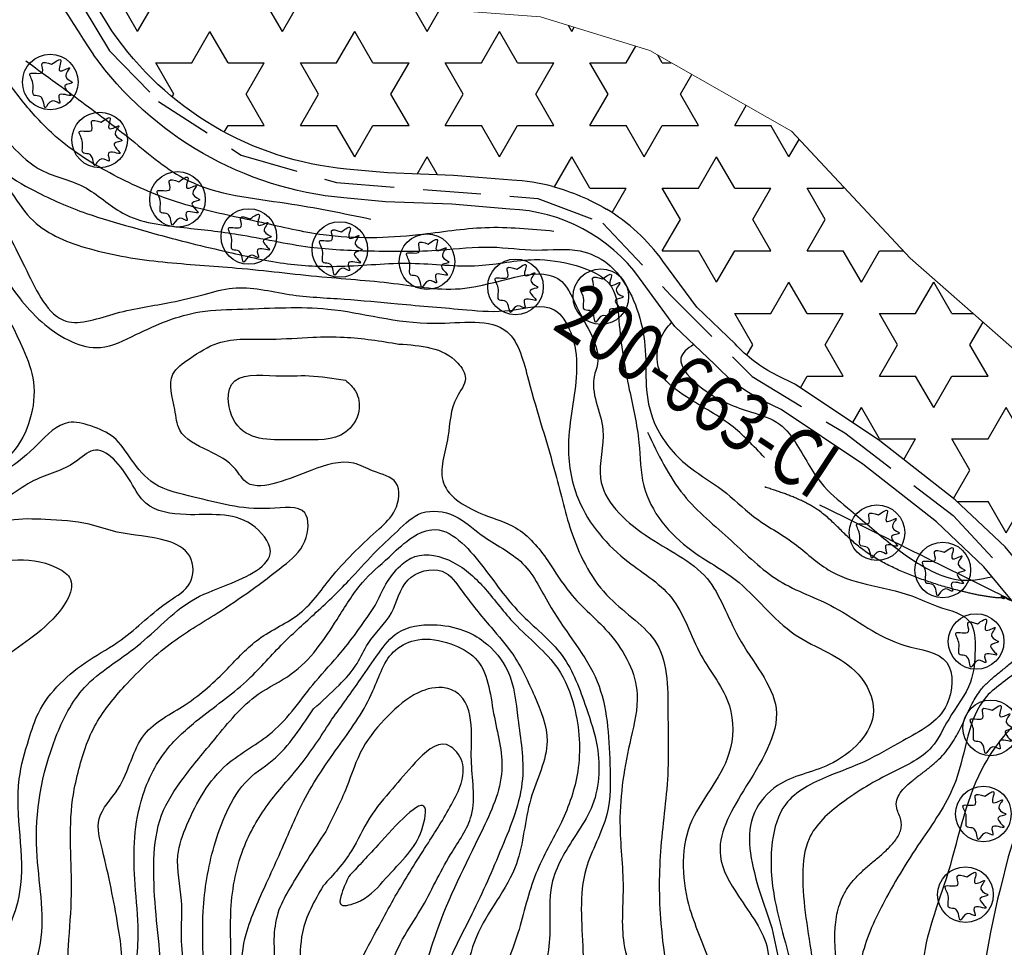
# Model space of a CAD drawing. Units: millimetres. Extents: x 241164 to 297686, y -73219 to -49661.
# Drawn here: x 294353 to 294693, y -69393 to -69072 of the extents above; entities that cross this region are included whole.
import ezdxf
from ezdxf.enums import TextEntityAlignment as Align

# ---------------------------------------------------------------- set-up
doc = ezdxf.new("R2010")
doc.units = ezdxf.units.MM
doc.header["$LTSCALE"] = 40
doc.header["$MEASUREMENT"] = 0
doc.linetypes.add('DASHED', pattern=[0.75, 0.5, -0.25])
for name, color, linetype in [('cay', 3, 'Continuous'), ('Chu do', 30, 'Continuous'), ('dongmuc', 8, 'Continuous'), ('duong', 7, 'Continuous'), ('HATCH', 240, 'Continuous'), ('ong cu', 1, 'DASHED')]:
    doc.layers.add(name, color=color, linetype=linetype)
doc.layers.add('manh', color=252, linetype='Continuous', lineweight=20)
doc.styles.add('vntimeh.shx', font='vntimeh.shx', dxfattribs={"width": 0.9})

# ---------------------------------------------------------------- blocks, each defined once
blk = doc.blocks.new('ca')
at = {"layer": 'cay'}
blk.add_circle((0, 0), 76.82121623489462, dxfattribs=at)
blk.add_spline([(3.758712156675756, 48.90274156248779), (-22.74250237477827, 51.42437126619916), (-21.48050211256486, 27.46908366910066), (-55.55345455894712, 23.68667803116841), (-47.98171664401889, -2.790083599073114), (-44.19584768652567, -36.83173434047785), (-26.52837133224239, -40.61413997841009), (-13.90876419763663, -70.87338508188259), (6.282712681073463, -51.96135689220682), (26.47405773063656, -58.26539223386499), (23.95018903535674, -36.83173434047785), (56.76127304867259, -36.83173434047785), (40.35566512745572, -10.3548948749376), (61.80901043923222, -1.529307664866792), (42.87966565185343, 14.86109082108305), (52.97527226206148, 38.81630058289738), (26.47405773063656, 31.2514893070329), (28.99805825503427, 60.24995847628452), (3.758712156675756, 48.90274156248779)], degree=3, dxfattribs=at)

msp = doc.modelspace()

# ---------------------------------------------------------------- hatches: boundary and pattern name
at = {"layer": 'HATCH'}
h = msp.add_hatch(dxfattribs=at)
h.set_pattern_fill('STARS', color=3, scale=100, style=0)
h.set_pattern_definition([(0, (0, 0), (0, 21.6506351), [12.5, -12.5]), (59.99999999999999, (0, 0), (-18.75000000466704, 10.82531755), [12.5, -12.5]), (120, (6.25, 10.8253176), (-18.75000000466704, -10.82531755), [12.5, -12.5])])
h.paths.add_polyline_path([(294503.5378441791, -69069.06933353675), (294460.7628048968, -69057.33267309747), (294414.1706496265, -69019.08841112221), (294380.2980515467, -68956.33468452544), (294365.7558626891, -68882.68186824034), (294448.5916293768, -68793.56513702952), (294492.8781747046, -68738.8102250415), (294477.3598674691, -68723.14042801718, 0.4525958684967038), (294439.8622201072, -68725.38417289933), (294417.8488520715, -68753.68903939662), (294390.6312091893, -68785.77520706938), (294346.8465151671, -68830.05695930823, 0.1980161014880946), (294322.9939145616, -68890.36972457716), (294323.36385695, -68916.11352578539), (294327.5545158089, -68946.22232698633), (294332.9642340767, -68969.56207276131), (294341.7806889485, -68996.62159183572), (294347.9415253403, -69012.89696851067), (294356.2639196708, -69029.04307527468), (294374.2408592953, -69058.77726041336), (294384.8944144352, -69076.08567351656, 0.2233355838892696), (294465.8976696659, -69123.8731527828), (294480.0819417298, -69125.20374861982), (294502.9248504702, -69126.03059883883), (294522.9878847467, -69127.72584530716, -0.05281305929530471), (294537.2003428981, -69129.82702379717, -0.06165268491279894), (294555.7171701515, -69137.66133492615, -0.09817677494383682), (294575.2355622332, -69155.62442576498), (294586.8879893891, -69171.56771491357), (294600.136861297, -69184.18367232037, 0.09364602711515463), (294614.4795028855, -69195.01792260105), (294621.0476342696, -69198.27367165551), (294650.1705355853, -69217.6793171448), (294676.2001313667, -69238.09483995926), (294693.4138925239, -69254.35800547016), (294704.4908690571, -69267.72923040835), (294709.7174768695, -69277.0657182232, -0.08108764302759636), (294716.0911266178, -69300.0899387413), (294716.5244039619, -69304.07723852276, 0.378505806277685), (294740.9982674966, -69326.37364225647), (294897.310696675, -69328.74881242319, 0.4986993236405016), (294912.0171968692, -69309.83007106956), (294901.4771212095, -69270.90477725425), (294900.0209987836, -69266.3538274907), (294814.0088124193, -69273.98959314037), (294774.2438860381, -69269.8791470741), (294764.6815361797, -69258.04383892854), (294717.3350455681, -69204.4619706696), (294660.6265501691, -69154.56960720193), (294619.5804956216, -69110.78271279723), (294570.653026723, -69082.92566907851), (294532.9353216196, -69071.2862391895)])

# ---------------------------------------------------------------- linework, layer by layer
at = {"layer": 'dongmuc'}
msp.add_lwpolyline([(294608.1372735137, -69371.91868973763), (294612.8493159653, -69385.89028266113), (294615.2366675218, -69397.19894869794), (294615.132582567, -69409.35429325956), (294615.1847951013, -69415.1165914354)], dxfattribs=at)
for points in [[(294537.5944377881, -69145.36985199971), (294513.8721976388, -69144.15444430677), (294490.7582308808, -69146.58524996319), (294457.9120481538, -69146.58524996319), (294436.6228663937, -69142.33133763212), (294406.8179978593, -69135.03890120404), (294385.5287985114, -69125.92336783078), (294365.4561459458, -69112.55390266757), (294354.5074183702, -69101.00755390842), (294345.3834757925, -69088.8534964381)], [(294355.1156741735, -69086.42269078174), (294373.3635593289, -69099.79214621554), (294391.6114268965, -69113.76931036045), (294411.0758236586, -69127.74647450543), (294445.1385355802, -69135.64660991522), (294474.3351307234, -69141.11592993923)], [(294330.5854757719, -69090.8088160725), (294336.2866639982, -69097.50890652862), (294342.3232051455, -69107.55903734811), (294349.0304898488, -69114.59412113819), (294359.4267509676, -69123.6392427675), (294375.1888473918, -69130.00432043083), (294388.6033979413, -69139.04944206015), (294409.7313108139, -69144.07450746986), (294428.5116778118, -69146.41953864307), (294453.328585957, -69150.77458819657), (294474.1211270516, -69152.11461017959), (294498.3952929695, -69151.80697594801), (294515.8341917125, -69150.80196675783), (294531.5962881367, -69151.80697594801), (294546.687659862, -69152.14197901139), (294556.0778433609, -69156.49703829436), (294562.1143845083, -69163.53213181384), (294569.22345535, -69188.09454435747), (294569.5588271279, -69200.15470328674), (294572.9124506225, -69212.88486834281), (294584.7157457916, -69227.05651367488), (294595.7827316094, -69234.76161332117), (294606.5143833632, -69243.80672522107), (294620.5996586116, -69253.18684991376), (294632.3373691282, -69262.23196181361), (294645.4165667568, -69267.25702722339), (294661.178644324, -69271.27708344292), (294670.2334749019, -69274.96212686968), (294681.3004795767, -69280.32219534283), (294683.0437339701, -69289.81554118588), (294681.435589995, -69301.06045334795), (294673.9309369684, -69313.91178848271), (294668.0344279168, -69323.55029713092), (294654.6332469817, -69332.11785064431), (294636.943719827, -69342.82729496839), (294625.6867308586, -69355.14316226522), (294623.5425388918, -69367.45901983263), (294626.7801918251, -69397.17644379308), (294628.9243837918, -69414.31156054928), (294629.9964797752, -69429.30478649479), (294625.7080958417, -69442.15612162955), (294625.17204785, -69458.2202929804), (294632.1406528849, -69471.60709595316), (294638.0371807935, -69486.60032189867), (294637.5011328018, -69501.05808000625), (294631.5860873174, -69523.80019767486), (294629.4418953506, -69533.97417416095), (294624.6174822825, -69546.82550929577), (294615.5046852808, -69558.07042145784), (294605.8558402875, -69566.63798470065), (294595.1348993107, -69570.38628875467), (294587.6302462841, -69563.96061632255), (294573.6930362143, -69555.39306280916), (294560.8279221278, -69548.96739037705), (294545.8186160746, -69553.78664956582), (294538.313963048, -69570.92175659267), (294534.0255791145, -69585.91498253818), (294527.5930220712, -69597.1599044296), (294519.4603743119, -69608.61977818797), (294509.8115293185, -69619.86469034999), (294502.8429242836, -69633.78697089016), (294500.6987511739, -69647.70925143032), (294504.4510682587, -69665.37983602451), (294513.0157110735, -69692.57678808106), (294510.4452565798, -69719.10972732768), (294508.7316076794, -69743.9308643562), (294501.0202441984, -69773.88740803921), (294501.0202441984, -69791.86133619494), (294504.4475042853, -69809.8352546212), (294513.0157110735, -69834.65639164965), (294519.8702689612, -69840.64770427803), (294514.7293411169, -69848.35080939517), (294494.1656863107, -69833.8004954053), (294479.5997460851, -69824.38557834053), (294468.4611036603, -69816.68246349398), (294456.4656367853, -69823.52967236671), (294448.7542544474, -69835.51229762347), (294424.7633206974, -69844.07130871442), (294400.7723869474, -69823.52967236671), (294373.3541553965, -69808.97935837679), (294349.764687216, -69796.39801438423), (294333.2911726828, -69786.69327763861), (294315.1280707836, -69778.67632119657), (294299.4314081558, -69787.23997321635), (294293.9402303591, -69796.94470996197), (294288.8714682609, -69811.71278761837), (294287.1818808949, -69826.0589201989), (294284.6474809887, -69839.1392078223), (294280.8459094151, -69843.78060365716)], [(294315.6339475723, -69098.70916552932), (294324.4646626833, -69100.26586148483), (294330.4383911574, -69104.93593962197), (294336.6718559751, -69112.20052074766), (294346.2817612596, -69123.61627162926), (294358.2292182079, -69131.39975140677), (294376.1504224873, -69139.18322145494), (294391.4743199024, -69143.85329959201), (294410.434431842, -69149.04228611043), (294423.7948250821, -69152.22677082414), (294444.3132796549, -69156.37795030946), (294463.7928454244, -69157.4157476131), (294488.2072131511, -69156.37795030946), (294511.5826732176, -69157.15630315189), (294530.9098932692, -69155.13121391463), (294545.1949018813, -69157.20680852197), (294557.4020763161, -69164.47138964766), (294559.9993643234, -69176.14659471987), (294563.6130824446, -69200.06850070946), (294566.934271896, -69218.31549450112), (294568.5948760502, -69233.2448468665), (294585.2008421643, -69255.63889487335), (294600.1462229813, -69265.59179969339), (294620.9036900525, -69284.6681965446), (294642.6432486372, -69298.3406452811), (294647.9518529419, -69310.93508506028), (294632.6895990659, -69329.49531722398), (294614.7730336089, -69336.786829358), (294606.8101177232, -69346.06694543987), (294608.1372735137, -69371.91868973765)], [(294350.2120884419, -69132.01285994079), (294341.5895923455, -69123.93793567081), (294330.2725626831, -69116.93965824074), (294317.8777422228, -69112.09470367871), (294307.0996268165, -69108.86473397075), (294300.6327500299, -69108.32640568606), (294289.8507123672, -69110.4153198564), (294267.9422327598, -69121.21472231028), (294262.0805525907, -69127.27923902348), (294254.1552187097, -69130.43948777564), (294243.7820197042, -69139.46451817217), (294237.4242683873, -69146.8182498866), (294235.4165634, -69154.50623549978), (294241.7743147169, -69163.86552952454), (294247.7974485359, -69175.23038585958), (294257.8360300435, -69187.59801362045), (294263.5245463646, -69199.29713358378), (294278.9423705059, -69220.47204753346), (294282.2885643419, -69227.82577924788), (294289.3155695116, -69235.84802848924), (294297.6810258157, -69244.5387952576), (294305.0426484834, -69249.21843740527), (294318.4274049699, -69251.22399971561), (294333.4852678029, -69249.88696466168), (294349.5469642726, -69245.2073127846), (294361.9278682654, -69244.87305888583), (294376.9857310984, -69246.544357568), (294386.6896762512, -69249.21843740527), (294403.7552440715, -69252.22678087078), (294411.7861017349, -69257.57495027487), (294411.7861017349, -69266.93424429963), (294404.7590965652, -69272.95093123065), (294388.061504279, -69286.45954642326), (294377.0190891347, -69293.47901450944), (294359.5077040765, -69311.77509317725), (294356.1967162631, -69320.75241054458), (294352.8857473067, -69334.45463127733), (294353.1277769255, -69373.4529107548), (294343.2992435615, -69398.37552553511), (294334.982796605, -69414.99059556905), (294324.3982294658, -69433.11613712905), (294316.0817825093, -69440.6684461124), (294302.9398853497, -69453.49158541547), (294293.6219995958, -69459.07633516597), (294269.724426862, -69475.0747940781), (294255.5024760641, -69484.2673746534), (294235.4244267697, -69498.47407505158), (294217.4378452649, -69509.75588113841), (294214.4842164936, -69524.09819006055), (294216.157379411, -69532.45507264775), (294225.7781086146, -69540.81196496435), (294237.4903056077, -69547.49747103409), (294251.2939703905, -69552.09376132171), (294260.0781087069, -69556.2722026153), (294280.9927300315, -69561.2863321676), (294307.7634687097, -69565.88262245528), (294324.0768684401, -69561.70418116168), (294339.1354101252, -69551.67591232769), (294355.8671147277, -69538.30489045879), (294371.762228443, -69534.1264491652), (294391.8402588805, -69537.05136293542), (294403.9707607458, -69547.49747103409), (294417.5329804767, -69565.16043749978), (294433.428094192, -69580.20283588613), (294445.9768820723, -69591.48463224349), (294451.8329805689, -69600.25936382476), (294469.4012572017, -69599.84151483068), (294482.7866171123, -69597.33445005454), (294497.4268727822, -69587.72403021457), (294508.3024788882, -69577.69576138057), (294520.4329618965, -69550.53587837811), (294528.3805093256, -69535.91132898585), (294540.2139568407, -69511.50560859885), (294555.6907845409, -69503.98440454094), (294574.932242948, -69493.12045717766), (294589.9907846331, -69478.91374705001), (294599.1932089646, -69444.65050898379), (294601.7029627693, -69430.4437988562), (294611.3781887082, -69393.35108280761), (294601.3391734895, -69374.96593138642), (294595.0647889778, -69361.17707025292), (294603.012336407, -69338.61346780873), (294614.306247385, -69310.2000572829), (294601.3391734895, -69285.54723905664), (294590.4552137318, -69265.27375499255), (294569.1222875351, -69250.23135660621), (294553.6454598349, -69230.59266793224), (294554.4820507221, -69213.87889302851), (294551.5540109023, -69195.07590234265), (294552.3822481377, -69192.36996841527), (294546.107844769, -69172.73127974125), (294540.2517651294, -69162.70301090725), (294508.4615188419, -69164.79223641878), (294483.7822668102, -69163.53869916595), (294457.4298330041, -69161.0316343898), (294428.0419876096, -69158.02335903017), (294402.5261446908, -69155.93413351869), (294377.0103017719, -69151.33785296042), (294357.7688433646, -69141.72743312045), (294350.2120884419, -69132.01285994079)], [(294323.1772385957, -69119.26267175787), (294302.3605793957, -69114.75414075321), (294294.5419384313, -69115.18804327465), (294284.1170712406, -69120.39489299073), (294268.4797704546, -69130.80858269354), (294250.6706333372, -69139.92057456143), (294245.458199742, -69150.33426426418), (294252.8424696687, -69165.95481341248), (294263.2673368593, -69179.40584022415), (294278.0358955699, -69203.70445926007), (294288.4607627605, -69218.89110588693), (294293.2388253181, -69230.60651288342), (294304.5324345842, -69237.54897268533), (294324.5134268901, -69241.88801735852), (294341.4538407891, -69241.02020258622), (294357.9598836504, -69231.4743179263), (294372.2940713233, -69224.9657606459), (294378.375246994, -69221.06061849414), (294391.4063215538, -69231.90822044775), (294396.6187551491, -69239.28459250045), (294410.5185717843, -69243.18972492285), (294433.1057903163, -69246.66095482375), (294439.6213370247, -69255.77294669164), (294424.9399730907, -69267.33293608433), (294412.3432695686, -69272.97368832186), (294393.6653715188, -69288.59422774074), (294375.4218633637, -69302.9130595953), (294365.4313672108, -69320.26921882937), (294358.9181399136, -69359.11092290314), (294360.2212341697, -69391.21981651321), (294349.7963669791, -69417.68796761517), (294332.8103379926, -69450.8847455343), (294316.7386661689, -69464.33577234598), (294294.5858186745, -69476.05117934252), (294276.3423105194, -69482.55973662293), (294256.3613182136, -69495.57686091316), (294232.0366343877, -69510.32959528916), (294225.5210876794, -69524.64842714372), (294233.3397286438, -69532.89260423931), (294253.3207398067, -69542.43848889924), (294263.3112359596, -69551.11656851627), (294286.3328066724, -69557.62513552609), (294305.0106858651, -69558.92684309042), (294322.8198418395, -69551.98438328851), (294344.5383182963, -69534.19431180364), (294357.569392856, -69528.11965704468), (294381.4597056441, -69527.68575452323), (294397.9657485055, -69530.72308190269), (294417.077998736, -69547.64533861532), (294434.150109936, -69566.88522848106), (294453.6967312041, -69592.91946733216), (294471.9402393592, -69593.35336985355), (294490.1837663714, -69590.31604247409), (294505.3866961196, -69565.14961839528), (294514.5084501972, -69538.68146729338), (294532.4146254461, -69506.40152091676), (294549.3550204882, -69481.66898963004), (294568.9016417564, -69460.84160049501), (294588.0139108438, -69429.60051192783), (294591.0868290088, -69425.10711015653), (294591.5212000465, -69398.63896878404), (294584.5712823005, -69379.54718973485), (294584.5712823005, -69350.47562350423), (294598.036746755, -69325.74309221751), (294598.1770994197, -69309.2020629977), (294588.4569183884, -69291.86321238501), (294578.0424602627, -69271.75014684178), (294562.0735968132, -69258.57262348951), (294545.4104562695, -69236.37889431606), (294542.6332536075, -69217.65293137336), (294545.4104562695, -69192.68498726943), (294543.3762194805, -69180.31007218009), (294537.6379772456, -69172.4549644822), (294522.5485100774, -69172.66726994942), (294507.4590240523, -69172.4549644822), (294483.5963933429, -69170.38743555619), (294465.1348605324, -69168.76022083315), (294446.1303403535, -69167.13300611012), (294426.5828328062, -69164.9633962088), (294416.8090790326, -69167.13300611012), (294405.4063631538, -69169.84503064849), (294386.4018429749, -69173.64186500225), (294369.0262849011, -69176.35388954062), (294355.4516384059, -69158.99694222436), (294349.4787773538, -69147.06404398484), (294340.2480109486, -69132.41912120694), (294331.0172445433, -69124.28305732112), (294323.1772385957, -69119.26267175787)], [(294324.9968638466, -69133.5118994095), (294318.367345419, -69126.88948856705), (294307.4481607817, -69124.16261694816), (294296.5289761446, -69123.77307080934), (294284.0499025999, -69127.27904443527), (294271.9608107108, -69136.6283171672), (294261.8215516703, -69146.36714576735), (294258.3118110572, -69156.10597436744), (294264.5513478296, -69168.57167458648), (294274.3006252148, -69181.03737480546), (294278.5903102814, -69193.89263089272), (294287.1696804147, -69208.69565659176), (294296.9189389429, -69221.16135681074), (294300.8186612111, -69227.00464618733), (294309.3980124874, -69231.28973154971), (294321.4871232336, -69236.74347478748), (294328.5066044595, -69238.69124439926), (294337.4759373911, -69234.0166031686), (294348.3951220284, -69227.78375792378), (294359.3143066655, -69218.82403133073), (294369.8435285044, -69211.42252821065), (294377.642935327, -69212.59118608592), (294385.4423610066, -69216.48671558007), (294391.6818977788, -69224.27777456844), (294399.4813234584, -69232.45838942504), (294413.130304255, -69237.1330306557), (294439.4045946454, -69241.06133853397), (294451.4936865346, -69242.61955227752), (294451.4936865346, -69252.35838087762), (294444.0842425103, -69260.9285516025), (294421.2107935472, -69277.25000748542), (294405.0041810183, -69287.8352850723), (294389.3976925733, -69302.35111803128), (294379.4243940061, -69315.42705660823), (294373.1910800444, -69332.2389623466), (294371.3210877417, -69341.57891430319), (294370.9107782383, -69374.23817147876), (294369.9144496884, -69392.15299346545), (294366.9254451816, -69416.03941629487), (294354.9694082975, -69437.93530875313), (294346.0023947771, -69446.89271974648), (294324.2338341235, -69467.13985656682), (294313.9191295378, -69477.934170539), (294287.8867556241, -69487.74717616502), (294267.7485147798, -69495.59758455757), (294252.0308643089, -69503.44798322077), (294240.7338042115, -69520.13009862267), (294240.7338042115, -69529.45245980503), (294251.0485087974, -69536.3215598515), (294269.2220386186, -69542.70001545429), (294292.7985331818, -69548.58781688401), (294306.0603043023, -69546.6252196506), (294321.7779547732, -69538.77481125799), (294338.9691290829, -69526.99920839854), (294354.6867795537, -69521.11139723941), (294372.3691410476, -69517.18620277251), (294393.9809245879, -69519.639454179), (294408.2250512199, -69528.4711611883), (294424.9250572023, -69542.20937101063), (294442.6074186962, -69560.36342947287), (294454.0585970698, -69577.62347186034), (294458.9703746274, -69584.00192746313), (294477.1439044487, -69584.98322607981), (294494.3350976154, -69574.1889218371), (294504.6498022012, -69555.54420920179), (294512.9997957639, -69533.46494654319), (294523.3145192067, -69503.04462131902), (294531.1733444421, -69486.36250591712), (294547.8733504245, -69465.75518631891), (294563.6732739945, -69448.8737639423), (294574.4791657645, -69431.70099436733), (294574.5092049685, -69384.38980923829), (294574.5092049685, -69357.89468821036), (294576.9650843188, -69331.39956718244), (294576.9650843188, -69313.24549899079), (294573.0356622727, -69287.73168630895), (294556.8268434746, -69272.03086952379), (294543.9974634066, -69250.21109024409), (294538.1033491942, -69229.11312620228), (294528.770981263, -69196.73019401517), (294521.4033432119, -69180.04808834274), (294496.3533248098, -69177.10418276311), (294459.515077983, -69172.19767995013), (294430.0444692075, -69172.19767995013), (294415.3091742481, -69173.17897856687), (294393.2062223807, -69181.02938695942), (294380.9268067718, -69185.44523559939), (294361.770921439, -69177.59483693619), (294347.3883466994, -69160.25483825305), (294342.2153053809, -69152.67586095547), (294334.2959680266, -69145.21986340694), (294324.9968638466, -69133.5118994095)], [(294333.9661967782, -69149.87312912269), (294326.1667710986, -69144.02983001669), (294315.2475864613, -69136.23877102838), (294302.7685129168, -69129.22681404706), (294293.4092171869, -69128.83725817883), (294279.7602175334, -69134.29100141654), (294273.9106624164, -69146.36714576735), (294270.4009218035, -69159.61195772284), (294275.0805696684, -69175.58363156774), (294284.8298470537, -69188.82844352323), (294296.5289761446, -69207.13744284821), (294302.7685129168, -69216.48671558007), (294314.857604806, -69225.835988312), (294327.3366783505, -69227.39420205556), (294337.4759373911, -69228.95241579911), (294350.3449737339, -69221.94045881784), (294356.5845105062, -69210.25386060591), (294357.7544177583, -69197.39861424806), (294354.2446771453, -69186.10157190435), (294333.9661967782, -69149.87312912269)], [(294483.9957092142, -69184.27988572363), (294465.0731604223, -69181.91709837629), (294454.2602727045, -69181.91709837629), (294439.7304436374, -69182.59217352592), (294421.483692078, -69183.94234328411), (294411.6845190658, -69189.34299312855), (294405.9401671623, -69194.74364297304), (294406.6159643947, -69206.89511242011), (294408.3054951898, -69213.98346473285), (294418.1046682019, -69221.07182677506), (294427.5659425979, -69227.4850942087), (294431.6207825634, -69232.21066890351), (294441.7578730487, -69232.21066890351), (294453.9223740884, -69227.82263664828), (294468.4521842984, -69225.45984930088), (294475.2102509076, -69228.1601790878), (294482.9820133655, -69232.21066890351), (294482.6440958923, -69241.66180856366), (294477.2376614619, -69248.07508572677), (294461.3324026797, -69264.08067629681), (294449.8437177294, -69277.24476333315), (294435.5983276783, -69286.18327008185), (294424.7962261655, -69296.43427431115), (294410.2133712093, -69308.84338827847), (294396.170637357, -69319.09439250777), (294386.9888614426, -69337.97781623047), (294380.5075967636, -69348.22882045977), (294381.5878012578, -69359.01934969125), (294386.9909922839, -69385.17990547928), (294387.5310945309, -69406.22143894), (294382.6701554501, -69417.55149317367), (294371.8680539374, -69434.81634188988), (294355.6648922398, -69455.31835034848), (294341.0224491577, -69472.24210539032), (294331.8406543863, -69482.49310961962), (294310.2364513608, -69495.98127359126), (294295.1134941574, -69502.99511807822), (294282.1509647994, -69512.16707230321), (294275.1295978733, -69523.49712653682), (294276.2098212244, -69531.59002102804), (294293.4931874162, -69534.28765576825), (294304.835391176, -69533.20860576394), (294321.0385528735, -69527.27381128134), (294336.1614912199, -69516.48328204986), (294346.4234904855, -69507.85086255646), (294363.1667544302, -69501.91606807392), (294378.8298138807, -69500.83700834014), (294390.7121198875, -69505.15322781625), (294405.2949748439, -69517.02280705204), (294423.6585455298, -69524.57617654113), (294437.701279382, -69533.20860576394), (294447.4231764005, -69542.92008499111), (294457.6851756662, -69553.17108922041), (294473.8883373638, -69563.96161845184), (294479.8294997956, -69562.88256844753), (294489.5513968142, -69555.86872396062), (294497.1128659874, -69540.22245025085), (294505.2144374077, -69527.27381128134), (294507.9149675001, -69505.69275281843), (294514.3962321792, -69486.80931936632), (294527.3587615372, -69467.38637064144), (294543.0218021307, -69451.20057192954), (294557.0645548399, -69433.39619821115), (294567.3265541056, -69416.67087449713), (294561.9958682516, -69392.674917964), (294561.4557660045, -69372.1729095054), (294560.3755615104, -69349.51279130872), (294564.1562960969, -69320.37836335672), (294566.3167239423, -69305.27161464913), (294557.1349291708, -69284.76960619053), (294543.0376042983, -69270.12999567078), (294535.4531484398, -69259.14431392288), (294524.4556695308, -69247.77981757597), (294513.4582094789, -69243.23402292895), (294499.4269783978, -69232.24834118111), (294500.943854484, -69216.33805018719), (294503.9776443701, -69202.7006565168), (294507.0119245384, -69196.1414868428), (294504.3573678164, -69190.83805326835), (294483.9957092142, -69184.27988572363)], [(294465.5975547869, -69196.77428770371), (294452.9884433576, -69195.24754860325), (294441.5256302138, -69195.24754860325), (294426.2418604987, -69198.30102680423), (294425.09558107, -69202.88124410567), (294429.2986182131, -69213.56840807965), (294449.5496050715, -69217.38525583086), (294465.5975547869, -69214.713462405), (294470.1826725015, -69207.4614516777), (294469.0363930729, -69200.59113545492), (294465.5975547869, -69196.77428770371)], [(294569.8760961841, -69214.70325625336), (294582.389300902, -69236.41343372341), (294598.8540469293, -69252.2026616621), (294615.3187929565, -69266.01823002755), (294634.4178998568, -69275.22860569469), (294658.7857285028, -69288.3862907789), (294673.2746944469, -69294.30725003974), (294673.2746944469, -69308.78070168642), (294658.1271288561, -69321.28050348934), (294644.910671111, -69328.45157525045), (294632.4254878979, -69333.53268206483), (294617.6282288305, -69343.23297246985), (294613.004077122, -69356.1667059825), (294613.9289187779, -69376.49112351067), (294621.3459621739, -69405.81075079212), (294623.1956266288, -69431.21628486409), (294618.5714937773, -69450.15495217979), (294617.1842407219, -69458.93140586672), (294629.2070125356, -69480.64158333678), (294632.9063225882, -69492.18955690748), (294626.8838676212, -69511.83330487492), (294622.2597159127, -69527.53854854187), (294615.7859186064, -69545.55337913948), (294610.6993743556, -69552.94407288448), (294599.1390139413, -69555.2536695445), (294583.416932075, -69544.62954242135), (294573.7062361155, -69535.853079005), (294557.9841542493, -69529.38622197814), (294548.7358696893, -69534.46732879253), (294534.2509957146, -69562.95586009705), (294525.3815106078, -69582.15251246237), (294513.5555116085, -69605.04083398308), (294500.2512556629, -69616.11582199016), (294480.2948906014, -69622.02248874694), (294454.4255166118, -69615.37749594267), (294433.7300325056, -69602.82583638161), (294405.6432825251, -69574.0308578336), (294389.3825315439, -69563.694195874), (294371.6435424734, -69563.694195874), (294356.1219293938, -69585.8441816177), (294350.3406177665, -69591.82550214147), (294333.7338973723, -69591.82550214147), (294308.3048720899, -69584.04944590418), (294283.9137550466, -69576.27337993743), (294252.7761495932, -69568.49732370014), (294232.3517726027, -69557.46630289915), (294221.4536135225, -69548.65343202863), (294209.5175273464, -69539.32215870623), (294201.7331306973, -69524.80685113542), (294208.4796002504, -69513.40196800538), (294218.8588146396, -69502.51548732727), (294231.3138455067, -69495.25782381246)], [(294483.5203430544, -69248.86552249713), (294475.2874137592, -69256.74695797989), (294466.7114378863, -69265.99909227705), (294454.7050716642, -69277.64991544644), (294443.3847985976, -69288.27272909918), (294431.3205036659, -69300.7538601633), (294414.5115984977, -69314.1180422566), (294403.8773997295, -69324.39818607041), (294394.9583772789, -69342.21709552812), (294392.9010595197, -69370.98101779769), (294393.9976884624, -69387.41284411369), (294392.3527544768, -69408.77420275743), (294390.1594965913, -69426.84920975912), (294378.0965593636, -69442.73329945045), (294368.7752227784, -69454.23557397988), (294361.0856957057, -69468.67661696018), (294352.8609692063, -69477.44024728399), (294333.669953279, -69491.68115628962), (294308.447468738, -69500.99252323809), (294293.094644682, -69516.32888603417), (294293.6429685819, -69523.99707229694), (294307.3508397951, -69523.44934540169), (294323.2519688941, -69514.13797845322), (294344.0879376639, -69500.44479634284), (294357.7957900203, -69493.32433697532), (294369.8587272479, -69494.96752739043), (294391.2430010607, -69500.44479634284), (294407.1441301596, -69508.66070950081), (294434.5598725862, -69521.80616471599), (294454.8475174562, -69537.14252751207), (294476.7801151689, -69549.740255832), (294486.649775654, -69545.90615783588), (294497.0677600389, -69528.37888745885), (294503.6475336957, -69502.63570392379), (294511.3239362952, -69482.91752596581), (294519.0003577517, -69463.74706517361), (294532.708228965, -69439.64706232425), (294544.8353177129, -69418.58196423118), (294547.5768806414, -69393.93423448663), (294548.6735095842, -69365.45241647537), (294555.8016071407, -69346.82968257842), (294556.8982360836, -69329.30241220139), (294552.5117203125, -69300.82059419013), (294536.6069329552, -69275.37498467616), (294526.7372724701, -69260.03862188003), (294512.4810962139, -69250.17952803636), (294503.1597407717, -69243.60679556403), (294491.9745215524, -69242.62967086447), (294483.5203430544, -69248.86552249713)], [(294480.6323555066, -69257.93133858262), (294471.4210872412, -69266.69458945942), (294462.648451696, -69279.40128717726), (294446.8576926289, -69298.24226148185), (294435.453260763, -69305.25284661623), (294420.5397671363, -69320.58852835358), (294409.5004822543, -69334.31373968345), (294402.0437260123, -69347.02043740128), (294399.4119296916, -69362.35610940921), (294401.552614256, -69395.88454347456), (294402.2537175849, -69408.49102826396), (294400.8514920701, -69424.59931276212), (294395.2426088679, -69437.20578782211), (294384.0248236063, -69447.01083479033), (294375.5863152769, -69459.8294401881), (294375.5863152769, -69473.13628686513), (294383.2985461799, -69484.34204787921), (294400.1252146437, -69495.54780889335), (294423.9630106817, -69506.05320801979), (294440.7896791456, -69517.25897876328), (294459.7196953102, -69528.46473977735), (294473.0408094155, -69534.76797730735), (294484.258594677, -69529.86545382327), (294493.3730322378, -69517.9593309215), (294499.683037626, -69500.45033237743), (294511.6019262165, -69467.53340149336), (294510.9008228876, -69455.62727859165), (294518.6130537906, -69428.31323307936), (294531.9341678959, -69407.30242509706), (294536.1408255834, -69386.99198873181), (294536.8419477693, -69370.8837042336), (294545.2317484629, -69353.69109639057), (294550.4162925524, -69344.71418765848), (294552.4901101883, -69323.30770400874), (294548.6881049036, -69309.8423360459), (294540.3928343603, -69291.88851858178), (294525.7992497699, -69277.10789971516), (294512.5400620587, -69260.55166342677), (294495.4136049794, -69248.41042931951), (294487.6790851002, -69251.72167852308), (294480.6323555066, -69257.93133858262)], [(293984.3789736831, -69372.26650643468), (293982.0734977795, -69390.69055603919), (293982.0734977795, -69399.32682837915), (293995.3299889394, -69407.96311044853), (294013.1974319066, -69402.78134315278), (294033.3703696343, -69390.11480844163), (294047.2032250559, -69377.44827373044), (294071.9870957339, -69365.35748661679), (294087.5490627974, -69354.41820442778), (294101.381937076, -69354.41820442778), (294114.0620451173, -69362.47872917014), (294131.9295069415, -69373.41801135926), (294139.4222989139, -69383.7815362213), (294158.4424892613, -69401.0540906307), (294180.9208840357, -69401.0540906307), (294200.5174386448, -69397.02382825947), (294217.2321342317, -69373.41801135926), (294228.7595326066, -69359.59997172348), (294247.3075624847, -69342.72602153415), (294256.5294849561, -69330.05948682301), (294267.4805002125, -69311.63542748909), (294276.7024038268, -69294.36288280916), (294282.4660841573, -69277.66608572673), (294306.2535885713, -69264.3033922333), (294335.0720467949, -69260.84888718903), (294365.6196166602, -69261.42463478664), (294370.2305684675, -69264.87914956026), (294364.46686928, -69279.27293679354), (294344.2939504092, -69295.96973387591), (294336.2247753181, -69312.09078336073), (294340.8847741872, -69342.25962278157), (294342.6138858291, -69358.95641986394), (294335.6974581183, -69379.10772199053), (294325.3228071236, -69391.77425670173), (294319.5591267931, -69403.86504381537), (294315.4992520081, -69425.9415141331), (294309.1591885589, -69440.91105869334), (294294.7499500187, -69453.57759340454), (294274.0006668863, -69459.33511802726), (294268.2369676987, -69468.54713796484), (294250.3695247316, -69477.75916763177), (294219.8219548662, -69492.72871219201), (294200.1886102465, -69511.92642506314), (294195.5776395823, -69522.28994992524), (294199.6122271278, -69536.68374688792), (294206.5286548386, -69548.19877667454), (294219.7851648556, -69559.13805886361), (294235.9234961807, -69566.0470786815), (294263.0128427623, -69577.56210846812), (294300.4768403386, -69589.6528955817), (294337.9408379148, -69600.59217777077), (294358.1137756425, -69600.01643017321), (294374.9917162944, -69589.79960536314), (294380.7554154819, -69581.73908062067), (294396.3173825455, -69582.89058554525), (294414.1848255126, -69596.70862518097), (294432.0522684798, -69611.10241241424), (294453.3779347308, -69623.19319952789), (294467.7871732711, -69628.37496682364), (294470.0926491747, -69639.88999661026), (294454.5306821111, -69646.79901642815), (294427.4466720611, -69659.65515789171), (294414.7665640198, -69667.13993503657), (294393.4408977688, -69676.92771230111), (294350.7895652666, -69693.04875205652), (294337.5330741067, -69708.01829661676), (294318.5129026162, -69718.38183120827), (294305.832775718, -69727.5938608752), (294303.5249992601, -69742.79867231156), (294303.5249992601, -69754.31371182759), (294310.4414269709, -69766.98024653873), (294328.3088699381, -69776.19227620572), (294340.4126137178, -69783.10129602355), (294355.3982165197, -69791.16181103655), (294376.147518509, -69800.94959803051), (294400.9313891869, -69811.3131228926), (294409.000564278, -69819.94939523257), (294420.5279437961, -69830.31292982408), (294434.3607992177, -69833.19168727074), (294441.8536100471, -69829.1614248995), (294455.1101012071, -69810.16161796803), (294465.4847333448, -69808.43436544595), (294489.692258618, -69818.79790003746), (294503.5251140397, -69823.4039100062), (294497.7614148522, -69810.73737529505), (294490.2686228797, -69780.2225385769), (294490.2686228797, -69746.25318708518), (294492.5740987833, -69719.76861273826), (294496.6086863289, -69686.95076617107), (294496.0323032102, -69661.61769674873), (294490.8449871414, -69652.98141467929), (294468.9429566287, -69652.40566708174), (294450.4991493999, -69655.28442452839), (294431.4789590524, -69667.95095923959), (294417.6461036308, -69679.46599875562), (294402.0841365673, -69693.8597859889), (294381.9111988395, -69700.19305820923), (294355.3982165197, -69705.37481577558), (294338.6835209328, -69714.01109784495), (294335.2252976489, -69714.01109784495)], [(294475.855612939, -69274.60773309108), (294463.9859599805, -69290.83301375093), (294455.2398939508, -69300.8177921199), (294440.2466540632, -69318.29117129205), (294424.6287005611, -69329.52404817325), (294410.7959959956, -69350.30517396118), (294407.6724090665, -69360.91400645094), (294408.9218551523, -69376.51523298994), (294408.9218551523, -69388.99621811291), (294409.5465687668, -69400.85314911496), (294409.5465687668, -69415.83032153311), (294410.7959959956, -69422.69486821545), (294407.0476954522, -69436.4239421213), (294397.0522021937, -69451.4011242688), (294388.3061361641, -69460.13780412546), (294386.4319764638, -69467.62639519924), (294390.8050094786, -69473.24283363987), (294407.0476954522, -69488.22001578737), (294420.1667756396, -69496.95669564404), (294428.9128416692, -69502.57314381408), (294443.9060815569, -69510.06172515845), (294454.5262884297, -69510.06172515845), (294468.2701010885, -69514.43007481619), (294479.5150215758, -69516.30221771993), (294489.5105336912, -69509.437680767), (294498.8812944783, -69481.97952322589), (294505.1284871932, -69446.40873021961), (294514.4992668373, -69415.20627714167), (294525.1194737101, -69387.74811960061), (294531.3666664251, -69367.15449901242), (294540.1500881754, -69349.45162250471), (294545.772548419, -69331.97824333256), (294544.5231211902, -69309.51247984069), (294538.9006420896, -69296.40745032628), (294523.907402202, -69280.80622378734), (294513.9119089436, -69268.94929278523), (294502.6669695993, -69259.5885588077), (294489.5478894119, -69257.71641590397), (294484.5501427827, -69260.83665732), (294475.855612939, -69274.60773309108)], [(294454.5479174108, -69310.30003670554), (294448.9254383102, -69318.4126721707), (294441.4288183664, -69327.14936175678), (294432.0580387223, -69334.63794310114), (294424.5614187786, -69345.87082971181), (294420.1884046207, -69357.72776071387), (294416.4400852203, -69380.1935242058), (294416.4400852203, -69397.0428492571), (294416.4400852203, -69413.89217430833), (294414.5659255201, -69426.99720382274), (294410.8176249767, -69438.8541348248), (294402.071558947, -69450.71106582691), (294397.0738123179, -69457.57560277983), (294395.824385089, -69471.3046864151), (294407.076772949, -69482.6575755752), (294412.6992331926, -69487.64996962438), (294428.3172055517, -69495.13856069816), (294447.0587459828, -69501.37905325965), (294466.4250188852, -69509.49168872487), (294479.5441179296, -69506.37143757942), (294488.9148787166, -69494.51450657731), (294492.6631981171, -69475.16899423089), (294495.786785046, -69450.83107810581), (294504.5328510757, -69418.38052651557), (294510.7800249337, -69389.05022607077), (294524.5836520024, -69363.84674266723), (294529.5813986316, -69341.38097917536), (294535.2038588753, -69321.41141270802), (294530.8308258604, -69305.81018616908), (294523.3342059167, -69291.45705814238), (294515.8375859728, -69282.09632416486), (294505.8420927144, -69269.61533904195), (294498.9701863849, -69262.75080208902), (294487.1005334263, -69265.87105323447), (294481.4780731827, -69277.10393011567), (294473.3567396245, -69287.71276260549), (294469.6084202241, -69294.57729955841), (294463.3612463661, -69302.06589063219), (294454.5479174108, -69310.30003670554)], [(294460.8890745661, -69313.87804688702), (294450.582629347, -69328.92516403747), (294439.4833791991, -69342.38838180053), (294430.762543838, -69357.43550868038), (294426.0057331215, -69379.6102168562), (294426.0057331215, -69397.03320741121), (294424.4201232637, -69420.79182470389), (294421.2489035479, -69434.25504246695), (294414.9064829735, -69445.34239655486), (294406.9784525413, -69457.22170520117), (294410.1496534, -69473.06078663943), (294416.4920928314, -69479.39641337705), (294429.1769528372, -69489.69181290662), (294445.0330137016, -69493.6515856985), (294463.2674893528, -69499.1952676072), (294476.7451542875, -69488.10790378982), (294488.6371905073, -69467.51710473074), (294491.0156052941, -69442.96653287971), (294494.9796299388, -69422.37573382063), (294499.7364406553, -69401.7849347615), (294509.2500809454, -69381.19412597301), (294519.5565261643, -69358.22746323873), (294526.6917705247, -69334.4688459461), (294525.1395375601, -69313.64569883412), (294521.6219901484, -69297.24805193735), (294513.4143669496, -69287.09713415414), (294506.3792721262, -69283.1929260258), (294495.826611034, -69281.24082682634), (294483.7106102032, -69283.97376959733), (294477.0663644571, -69291.00133255313), (294470.8129300745, -69299.98099470834), (294460.8890745661, -69313.87804688702)], [(294463.7628816486, -69322.42802908501), (294451.0473224437, -69342.18659382613), (294446.8088152802, -69351.36021178027), (294438.331782096, -69370.4131023756), (294431.2675720617, -69388.05467386762), (294429.8547300548, -69401.46226859067), (294433.3868350719, -69419.80949476964), (294431.9739930651, -69429.6887771402), (294422.7905388774, -69445.91901979942), (294413.6070846898, -69456.50396658634), (294413.6070846898, -69467.08890364386), (294423.4969598809, -69475.55685718168), (294432.6804140685, -69481.90781747029), (294441.1574472527, -69486.1417942392), (294454.5794274609, -69490.37577100811), (294465.1757236554, -69488.25878748836), (294472.2399148327, -69481.20216278333), (294477.1848618567, -69460.73794335526), (294483.5426320306, -69433.21708949268), (294490.606823208, -69408.5188932957), (294496.9646122389, -69387.3490094512), (294512.5058366004, -69352.77153088365), (294519.5700466347, -69331.60164703915), (294516.7443626209, -69311.84309202744), (294510.3865924471, -69292.79019170275), (294501.9095404059, -69287.85056024682), (294490.606823208, -69286.43923141409), (294482.8362110272, -69289.96754376657), (294475.0655988465, -69304.08080290604), (294463.7628816486, -69322.42802908501)], [(294295.8700393382, -69302.39774136656), (294307.9492566859, -69290.33147236748), (294323.8718437837, -69305.68854907862), (294320.0284564457, -69327.62722175501), (294315.0869760276, -69359.98676443918), (294309.5964226878, -69385.21623509817), (294294.7492931967, -69417.8658309691), (294281.571965181, -69434.86830667153), (294270.5908585013, -69441.99836896724), (294245.3343307258, -69460.09777733052), (294229.4117260402, -69476.00332037211), (294202.5080146751, -69486.97265671028), (294190.4288149152, -69502.87819002246), (294187.1344829113, -69510.00826204757), (294182.7420402394, -69525.3653290293), (294182.189326647, -69539.21147693202), (294192.0723226588, -69555.11701997361), (294214.0345184304, -69567.18328897268), (294231.0552337838, -69573.21642833689), (294258.5079828953, -69584.73423100551), (294273.8815322469, -69595.15510101328), (294298.5890046884, -69603.3820959699), (294339.7681547372, -69609.41523533416), (294366.6718485147, -69609.41523533416), (294388.6340618741, -69603.3820959699), (294397.4189472178, -69601.73669697854), (294416.6358663195, -69607.7698363428), (294438.0490243449, -69625.86924470615), (294449.2411140404, -69632.1383709228), (294447.5939480385, -69642.55924093057), (294424.533624011, -69656.27090892094), (294392.6884322278, -69661.2071156243), (294353.1564657686, -69675.46724994513), (294321.3112563976, -69688.6304516051), (294311.3873863838, -69697.63928253311), (294297.1119477002, -69716.28714749744), (294288.3270623565, -69747.0012911903), (294282.8365090166, -69760.16450257969), (294258.678091909, -69760.16450257969), (294236.7158785497, -69755.77676220672), (294236.0186109888, -69726.6183707166), (294234.3714449868, -69703.58276537931), (294233.8223896528, -69682.74102536376), (294225.0375043091, -69665.73854966133), (294189.8979805218, -69653.67228066231), (294156.1357558314, -69652.17910802815)], [(294458.7325312631, -69352.61153072744), (294465.9217820768, -69337.45048217973), (294471.5134299793, -69323.88532938252), (294480.300283704, -69312.7140202111), (294490.6847591967, -69304.73452199958), (294500.2704332338, -69303.13862624907), (294505.0632796808, -69305.53246987486), (294509.0573058154, -69317.50172692156), (294509.0573058154, -69327.87507848829), (294509.0573058154, -69347.02587614176), (294501.8680550018, -69360.59102893897), (294491.4835795091, -69379.74183632192), (294481.0990851594, -69400.48853945537), (294481.0990851594, -69418.04344135834), (294477.9038793374, -69437.99219661651), (294471.5134299793, -69456.34504639471), (294466.7205835322, -69465.12250221093), (294446.7504340024, -69469.11225131669), (294436.3659585098, -69464.32455433565), (294436.3659585098, -69450.75940153844), (294440.3599846443, -69418.84138923357), (294441.1587860998, -69398.8926437048), (294440.916605625, -69388.7081594553), (294442.5991970434, -69379.74395733341), (294446.5252436863, -69371.90028169288), (294458.7325312631, -69352.61153072744)], [(294457.827984222, -69371.4145917075), (294467.6431623479, -69359.33318155733), (294473.8593730089, -69348.0430860128), (294481.7709224215, -69337.8820009956), (294489.6824718341, -69328.84992650579), (294500.4195544044, -69322.64037346983), (294505.5055518023, -69327.7209159784), (294502.6799997876, -69342.39803337576), (294494.2033437434, -69356.51066010355), (294484.0313678047, -69372.88129815672), (294474.4244796404, -69390.38094673728), (294468.773375611, -69403.92905360725), (294468.773375611, -69418.04168033504), (294468.773375611, -69434.97681878714), (294468.2082689794, -69447.96043498753), (294464.8176103331, -69455.29899855095), (294453.5154022743, -69453.6054778951), (294447.8642982449, -69446.26691433173), (294445.0387462301, -69433.28330786075), (294447.8642982449, -69410.13860664322), (294449.5596369965, -69399.97752162602), (294450.6898502596, -69387.55841555409), (294457.827984222, -69371.4145917075)], [(294466.6746290187, -69368.23503761654), (294476.8067035416, -69357.27259943043), (294493.0194068821, -69344.38566438251), (294491.4645527943, -69353.34721037533), (294486.1883636757, -69361.45572057049), (294478.4770001948, -69369.96966503185), (294469.1422185673, -69377.26732615338), (294463.8660294486, -69377.67275069022), (294464.2718886996, -69374.02392012943), (294466.6746290187, -69368.23503761654)]]:
    msp.add_spline(points, degree=3, dxfattribs=at)
for points, knots in [([(294610.2737341097, -69223.48878748031), (294606.5763002523, -69219.50294863046), (294598.4078813447, -69210.69738166724), (294584.3372951272, -69203.91988948171), (294572.4298891359, -69194.44604278481), (294573.1551361819, -69183.33660875531), (294576.6567773408, -69178.36129654144), (294578.2954401373, -69176.75826078092)], [0, 0, 0, 0, 128.8488800360468, 284.65461952727, 379.7139099439263, 466.3350473454096, 520.655856548326, 520.655856548326, 520.655856548326, 520.655856548326]), ([(294585.9190976889, -69184.45358286306), (294583.6030488473, -69185.78885128073), (294578.5157131551, -69190.21982692581), (294591.1234726784, -69202.78515402359), (294602.8887680032, -69207.0303341051), (294615.9017217487, -69210.82074960231), (294623.24783319, -69221.26216247675), (294629.0454555129, -69232.99434948093), (294641.4452768879, -69242.66199134689), (294652.8578241986, -69252.79220789889), (294664.832751195, -69261.54411743322), (294677.3820132285, -69266.83564023234), (294685.019996618, -69265.54474757335), (294688.9417672002, -69264.63487216315)], [3357.149611691222, 3357.149611691222, 3357.149611691222, 3357.149611691222, 3414.401033996315, 3518.585063820441, 3667.645079955084, 3751.782180830752, 3826.246105370702, 3964.234796004617, 4063.29192164926, 4197.870537853117, 4331.6546836405, 4419.598420310744, 4513.845251797758, 4513.845251797758, 4513.845251797758, 4513.845251797758]), ([(294695.1510456781, -69272.13020800528), (294689.8225777173, -69272.10867491111), (294677.7847912158, -69269.90409646268), (294658.8425744724, -69264.17306857664), (294641.3768872214, -69254.34812889769), (294629.3567480503, -69239.83878712161), (294617.1898983047, -69235.8701739733), (294610.3940040675, -69233.65347237934)], [8250.40073624003, 8250.400736240068, 8250.400736240068, 8250.400736240068, 8363.318129581865, 8569.225996647077, 8708.603079616758, 8841.09550246779, 9008.738762875675, 9008.738762875675, 9008.738762875675, 9008.738762875675]), ([(294299.2648065445, -69842.41053725444), (294297.5296918408, -69838.14728042865), (294293.4671271379, -69828.16537164521), (294299.0122638454, -69812.58400439002), (294308.0816729587, -69798.71302491808), (294328.1499347279, -69795.41610694022), (294347.8511793183, -69802.08979718495), (294366.3882131574, -69815.34280847295), (294385.3115953209, -69824.44981934232), (294398.2248695252, -69841.66213881588), (294418.3298068137, -69850.64650141829), (294439.1821935942, -69854.95967279797), (294453.0117411278, -69843.04466100878), (294461.8158047957, -69832.60837197516), (294478.1265813276, -69835.8267264243), (294492.9796841801, -69840.4254699391), (294505.5390000747, -69857.91267269445), (294518.3802928744, -69860.54514712203), (294535.6202768697, -69868.94150488431), (294527.9107355048, -69850.35108299242), (294525.4577774589, -69838.47636841013), (294519.6660914696, -69819.33507820344), (294513.9010637323, -69798.49467972966), (294515.2160233093, -69771.11149728947), (294529.0935262292, -69744.66212383777), (294524.5464460946, -69715.36188986301), (294517.2936761809, -69689.40658487627), (294515.5531757209, -69662.80454033628), (294504.8006476889, -69631.37728009708), (294531.0987930918, -69611.34812393997), (294545.7746796824, -69590.00743402677), (294544.2141046381, -69570.92805215539), (294553.9657642956, -69559.4319182244), (294568.8555383625, -69566.27688339385), (294580.2483157063, -69577.48807951724), (294604.9800246222, -69584.7761141285), (294619.072874931, -69561.41484710624), (294635.4253664816, -69543.0641754487), (294646.2023279509, -69519.32147275357), (294646.4978474347, -69495.68143951838), (294650.0396584952, -69472.15452303962), (294629.0927119928, -69461.15603431038), (294629.6224238335, -69436.6241936574), (294637.8439773778, -69417.2060717117), (294634.3802437785, -69394.19377788363), (294633.1677305828, -69368.42184086019), (294661.4190007179, -69355.58578759964), (294652.6614226242, -69338.88984118335), (294677.3228597307, -69328.03800154876), (294681.1401797294, -69301.31430050536), (294697.7183981998, -69294.4487883191), (294702.5831769616, -69285.96054795492)], [0, 0, 0, 0, 107.3092167761582, 251.2517676630407, 376.1380446325086, 481.996626080958, 708.4663520121987, 858.136940674558, 1029.645772843033, 1205.347931072596, 1354.416360138983, 1560.87256237129, 1651.764322958399, 1786.308439394945, 1847.228003796688, 2031.858093640761, 2151.811175834552, 2325.36161371102, 2388.642915119981, 2487.219468353484, 2619.479734171803, 2751.740041474544, 2944.19030040714, 3144.382392994329, 3391.487932853327, 3636.505509633801, 3828.955768566397, 4037.054729370167, 4292.530264494376, 4520.569471729303, 4751.209708337337, 4886.614808065298, 4963.727388469893, 5057.824937941457, 5219.177598805508, 5379.665848536215, 5576.731511134591, 5780.316122032624, 5997.516041793703, 6168.429613998261, 6369.384235452781, 6479.570782739761, 6672.589010022871, 6872.739734981738, 6987.84779307229, 7225.526958414792, 7447.550414359114, 7468.004785806263, 7649.361970208903, 7878.383432375187, 8073.47424992674, 8073.47424992674, 8073.47424992674, 8073.474249926772]), ([(294703.7936602216, -69289.58117194215), (294702.2568640552, -69291.90702216394), (294697.6823292759, -69298.48796483522), (294680.5308731116, -69307.55084994165), (294679.7344594405, -69334.0389923389), (294664.2949979327, -69355.58488651729), (294652.1109198328, -69374.88678109381), (294642.9415011508, -69394.92173125289), (294641.1944006505, -69415.32192653141), (294643.414802302, -69439.66573095208), (294650.8085852397, -69465.14896749801), (294651.7291141261, -69490.65515937054), (294660.9500574608, -69513.2557727764), (294642.7435449406, -69534.1919978926), (294632.4761445298, -69559.35237427437), (294618.4517152263, -69584.97972604001), (294596.5334388139, -69598.01073807196), (294574.1859514457, -69593.59564840238), (294568.9884846899, -69580.51652518855), (294557.8789728355, -69574.85293198147), (294551.195666565, -69589.46599239719), (294554.7267924207, -69602.99038299706), (294544.2307290666, -69618.96927151401), (294529.7339384324, -69629.43478025225), (294518.040387485, -69646.48129992562), (294519.0987688129, -69671.7577485812), (294533.9169214157, -69694.72417167781), (294529.7292055496, -69728.75848507448), (294532.6248284048, -69754.78595048995), (294535.0354130029, -69778.90524659361), (294529.679326269, -69796.1583233334), (294522.3417616407, -69813.57047845054), (294528.0666467602, -69829.83312940688), (294529.9203660234, -69843.84908038678), (294541.9676892794, -69853.60673631527), (294547.9598124443, -69865.89734970438), (294555.154101744, -69876.61868884796), (294550.6112073606, -69887.09005819625), (294537.2332684911, -69883.88025307891), (294528.0923290804, -69874.8025275312), (294515.2049012792, -69866.60910122111), (294502.9272919095, -69860.93782814467), (294489.3264832084, -69853.95978858534), (294474.3302052608, -69849.8018031219), (294455.219596417, -69846.53425983308), (294447.3178521803, -69862.19599512118), (294431.6323040015, -69864.87009024018), (294415.8138762146, -69859.12686473652), (294399.3893586871, -69852.97090693554), (294385.4471954894, -69838.37010819503), (294366.9395173253, -69837.8453615488), (294359.5494770372, -69824.1524505981), (294352.0593951818, -69811.79712364133), (294335.3069157804, -69807.45540039134), (294319.8721346857, -69804.53033505779), (294308.0391658348, -69815.03790359318), (294310.0130492764, -69833.55035006689), (294320.0716475465, -69844.43285625518), (294322.8423072405, -69850.97642591954)], [5072.343897584979, 5072.343897584979, 5072.343897584979, 5072.343897584979, 5137.930115026726, 5260.725294733305, 5508.541407471522, 5691.679566631383, 5894.971275021298, 6057.1756957384, 6214.01783212977, 6379.457951948219, 6643.09077204159, 6842.501149321837, 7000.150956735025, 7176.868671833072, 7441.805113824505, 7672.613480564709, 7857.751721664331, 8023.222829291576, 8133.396846893102, 8184.064757976821, 8275.354568052351, 8414.715263382584, 8528.424239074613, 8698.046567632256, 8852.048897302988, 8997.750400424005, 9277.520588635009, 9474.922544775436, 9795.079394938342, 9912.674793048036, 10048.33483110881, 10227.31803553038, 10339.88461586912, 10452.89175710726, 10552.86251845707, 10692.41118407805, 10787.5920388634, 10840.15146644739, 10920.27586191293, 11052.05637094983, 11164.25449641933, 11279.95960482579, 11378.85900888267, 11526.21368014574, 11672.14709016994, 11768.63219500229, 11899.86071191631, 12008.51157920787, 12174.76300750041, 12313.09424053872, 12479.95173077312, 12554.29180847175, 12671.83839811547, 12813.36241167079, 12954.51506591233, 13017.78526293313, 13163.48676605414, 13340.26660970241, 13340.26660970241, 13340.26660970241, 13340.26660970241]), ([(294686.8226732389, -69560.17598643256), (294682.9917961204, -69561.22605448563), (294671.9765257175, -69564.846069872), (294678.3600416504, -69541.93793513908), (294677.0787689862, -69524.62644796693), (294699.0251218103, -69494.26274665198), (294660.6020475084, -69466.38943109647), (294674.6334201755, -69430.45031153344), (294660.1813195706, -69401.18151082643), (294675.3959443446, -69366.97205227937), (294680.9273304066, -69333.8445313324), (294696.4288965774, -69314.71423158512), (294705.109669402, -69308.65732270453), (294706.2298100375, -69307.91998712523)], [2177.219268446905, 2177.219268446911, 2177.219268446911, 2177.219268446911, 2258.530159121839, 2391.488313835531, 2546.867700436289, 2739.489125993961, 3147.115978277547, 3323.318754069691, 3592.536511021411, 3859.020719394401, 4175.505475169373, 4394.219803975218, 4425.916299202594, 4425.916299202594, 4425.916299202594, 4425.916299202594])]:
    msp.add_open_spline(points, degree=3, knots=knots, dxfattribs=at)
at = {"layer": 'duong'}
for points in [[(294537.2003428981, -69129.82702379717, 0.05281305929530471), (294522.9878847467, -69127.72584530716), (294502.9248504701, -69126.03059883883), (294480.0819417298, -69125.20374861984), (294465.8976696659, -69123.8731527828, -0.2233355838892696), (294384.8944144352, -69076.08567351656), (294374.2408592944, -69058.77726041107), (294356.2639196707, -69029.04307527427), (294347.9415253403, -69012.89696851124), (294341.7806889479, -68996.6215918362), (294332.9642340768, -68969.56207276168), (294327.5545158088, -68946.22232698603), (294323.36385695, -68916.11352578497), (294322.9939145616, -68890.36972457716, -0.1980161014880946), (294346.8465151671, -68830.05695930823), (294390.631209189, -68785.77520706957), (294417.848852071, -68753.68903939678), (294439.8622201072, -68725.38417289933, -0.4525958684967039), (294477.3598674691, -68723.14042801718), (294610.594916731, -68857.67611846054), (294674.2543153079, -68921.15349236075), (294705.5989084845, -68954.22930224985)], [(294706.2499561406, -69309.61633121507), (294706.1496485632, -69301.17022300484, 0.07960360495614524), (294700.793016568, -69281.59555610112), (294696.2095714454, -69273.4079741985), (294686.1025882585, -69261.20764631711), (294669.6668750866, -69245.67956264237), (294644.3035050645, -69225.78657376606), (294616.0341077287, -69206.94964893674), (294610.0382952821, -69203.97759196005, -0.09200123587539745), (294592.9897087087, -69191.18642231429), (294579.3431482133, -69178.19177438079), (294567.1620278328, -69161.52510727526, 0.2293900707742407), (294522.3689288498, -69137.70918039292), (294502.3226543316, -69136.01535005742), (294479.4335520027, -69135.18682775808), (294464.9636917868, -69133.82944151512, -0.2163056146158337), (294378.4883980204, -69084.36501790234, -0.2163056146158337)], [(294537.2003428981, -69129.82702379717, -0.06165268491279019), (294555.7171701515, -69137.66133492615, -4.824622479289307)], [(294912.0171968692, -69309.83007106956, -0.4986993236405015), (294897.310696675, -69328.74881242319), (294740.9982674966, -69326.37364225647, -0.3785058062776849), (294716.5244039619, -69304.07723852276), (294716.0911266178, -69300.0899387413, 0.08108764302759636), (294709.7174768695, -69277.0657182232), (294704.4908690572, -69267.72923040844), (294693.4138925239, -69254.35800547013), (294676.2001313669, -69238.09483995942), (294650.170535585, -69217.6793171446), (294621.0476342695, -69198.27367165548), (294614.4795028855, -69195.01792260105, -0.09364602711515463), (294600.136861297, -69184.18367232037), (294586.8879893892, -69171.5677149136), (294575.2355622332, -69155.62442576498, 0.09817677494385543), (294555.7171701515, -69137.66133492615, 0.09817677494385543)], [(294698.422310714, -69348.98092527682), (294694.5002360517, -69361.44525360366), (294691.7732583457, -69372.20707233594, 0.05612466751475009), (294683.3544664966, -69433.7101872887)]]:
    msp.add_lwpolyline(points, format="xyb", dxfattribs=at)
at = {"layer": 'duong', "color": 0, "ltscale": 0.3}
msp.add_lwpolyline([(294351.5182982676, -69040.521887226, 0.01524048657147275), (294378.4883980204, -69084.36501790234, 31.80762149057632)], format="xyb", dxfattribs=at)
at = {"layer": 'manh', "ltscale": 0.3}
msp.add_lwpolyline([(294365.7558626891, -68882.68186824032), (294380.2980515466, -68956.33468452527), (294414.1706496265, -69019.08841112212), (294460.7628048967, -69057.33267309747), (294503.5378441791, -69069.06933353675), (294532.9353216197, -69071.2862391895), (294570.653026723, -69082.92566907851), (294619.5804956217, -69110.78271279726), (294660.626550169, -69154.56960720202), (294717.3350455677, -69204.46197066933), (294764.6815361792, -69258.04383892802), (294774.2438860381, -69269.8791470741), (294814.0088124193, -69273.98959314037), (294900.0209987834, -69266.35382749073)], dxfattribs=at)
at = {"layer": 'ong cu'}
msp.add_lwpolyline([(294321.2092148119, -68877.86407533087), (294319, -68917), (294325.5, -68960), (294344, -69016.5), (294384, -69083), (294401, -69100.5), (294429.5, -69119), (294462.5, -69128.5), (294532, -69134), (294554.5, -69142.5), (294578, -69167.5), (294606, -69195.5), (294638, -69215), (294675.5, -69243.5), (294701.5, -69271.5), (294709.5, -69292), (294712.2868706702, -69329.06843774188)], dxfattribs=at)

# ---------------------------------------------------------------- block references
at = {"layer": 'cay', "xscale": 0.125, "yscale": 0.125, "zscale": 0.125}
for p in [(294363.595391979, -69093.78946963565), (294380.6646421748, -69113.79887803909), (294407.5353740666, -69134.33372325823), (294432.1738799428, -69147.14404892764), (294463.6103553551, -69151.63205087608), (294493.7112315035, -69155.85350589362), (294524.3056513145, -69164.54902061433), (294553.7773410053, -69167.91501721095), (294649.1579543824, -69249.4340703309), (294671.8932633515, -69262.33707836503), (294683.4012550954, -69287.02109881089), (294688.4473240759, -69316.85972203828), (294685.9211893163, -69346.59274224378), (294679.7227013307, -69374.45110935763)]:
    msp.add_blockref('ca', p, dxfattribs=at)

# ---------------------------------------------------------------- texts
at = {"layer": 'Chu do', "style": 'vntimeh.shx', "width": 0.8}
msp.add_text('200-663-CI', height=20, rotation=326.5461464435403, dxfattribs=at).set_placement((294587.1593542477, -69200.23586665677), align=Align.MIDDLE_CENTER)

doc.saveas('drawing.dxf')
